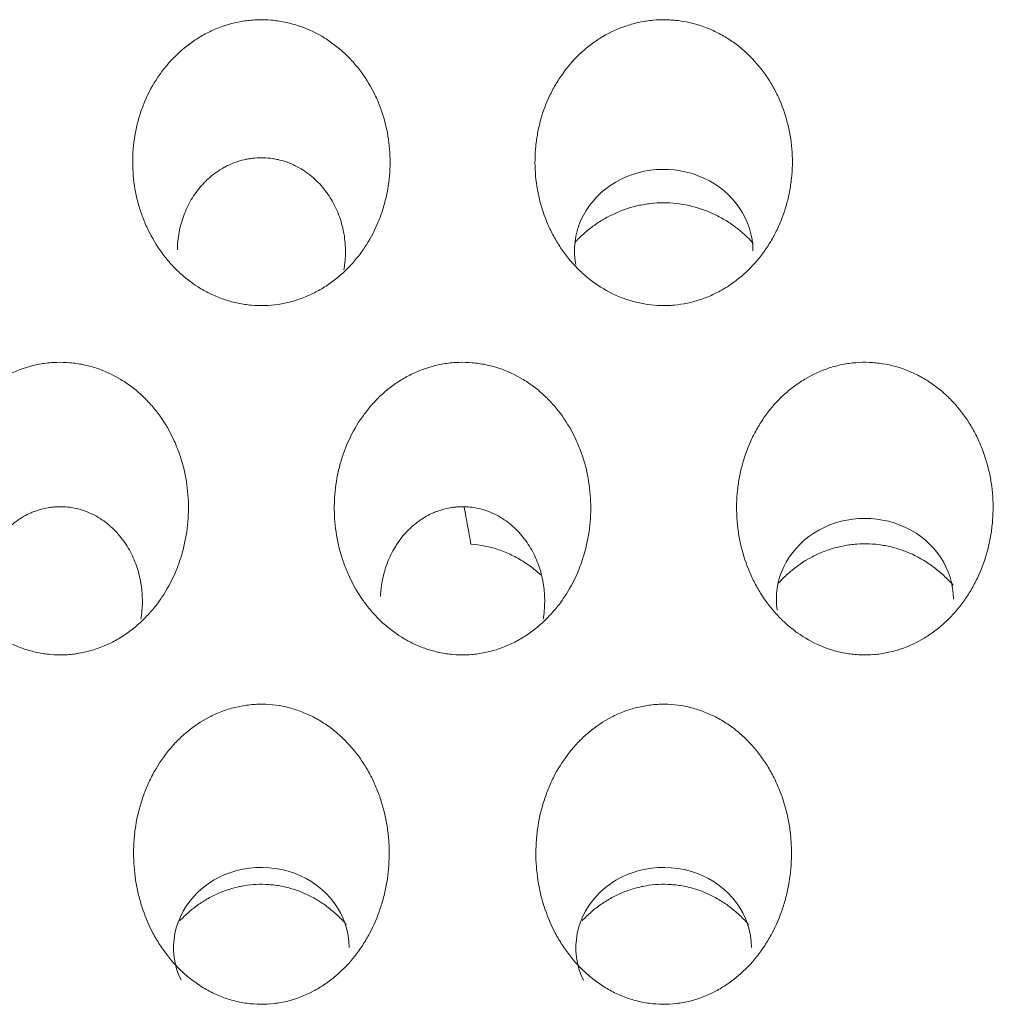
# Model space of a CAD drawing. Units: millimetres. Extents: x 0 to 1189, y 0 to 841.
# Drawn here: x 545 to 547, y 280 to 282 of the extents above; entities that cross this region are included whole.
import ezdxf

# ---------------------------------------------------------------- set-up
doc = ezdxf.new("R2010")
doc.units = ezdxf.units.MM
doc.layers.add('1', color=7, linetype='Continuous', true_color=0xffffff)

msp = doc.modelspace()

# ---------------------------------------------------------------- linework, layer by layer
at = {"layer": '1', "color": 18, "linetype": 'Continuous', "lineweight": 13}
for centre, major_axis, end_param in [((546.3629, 281.8941), (0.2217, 0), 3.309767), ((546.8629, 281.0281), (0.22, 0), 3.278153), ((545.3629, 280.1621), (0.2183, 0), 3.558834), ((546.3629, 280.1621), (0.2183, 0), 3.558834)]:
    msp.add_ellipse(centre, major_axis=major_axis, ratio=0.913545, start_param=0, end_param=end_param, dxfattribs=at)
for points, knots in [([(545.1152, 281.8895), (545.1021, 281.9075), (545.0908, 281.9265), (545.0765, 281.9561), (545.0721, 281.9662), (545.0663, 281.9817), (545.0644, 281.9869), (545.061, 281.9974), (545.0593, 282.0028), (545.0518, 282.0295), (545.0476, 282.0511), (545.0441, 282.0839), (545.0434, 282.0949), (545.043, 282.1115), (545.043, 282.117), (545.0432, 282.1282), (545.0434, 282.1337), (545.0451, 282.1614), (545.0483, 282.1831), (545.0558, 282.2152), (545.0588, 282.2258), (545.064, 282.2415), (545.0658, 282.2468), (545.0698, 282.2572), (545.0719, 282.2623), (545.0828, 282.2878), (545.0933, 282.3071), (545.1116, 282.3345), (545.1181, 282.3433), (545.1286, 282.3562), (545.1322, 282.3604), (545.1397, 282.3686), (545.1435, 282.3727), (545.1631, 282.3923), (545.18, 282.4062), (545.2076, 282.4244), (545.2171, 282.43), (545.2319, 282.4376), (545.237, 282.4401), (545.2471, 282.4446), (545.2522, 282.4467), (545.278, 282.4566), (545.2992, 282.4622), (545.3267, 282.4662), (545.3322, 282.4668), (545.3433, 282.4678), (545.3489, 282.4681), (545.3655, 282.4686), (545.3875, 282.468), (545.4094, 282.4649), (545.4311, 282.4605), (545.442, 282.4577), (545.4737, 282.4475), (545.4938, 282.4385), (545.5225, 282.4217), (545.5319, 282.4155), (545.5498, 282.4024), (545.5668, 282.3883), (545.5824, 282.3727), (545.5973, 282.3562), (545.6043, 282.3475), (545.6241, 282.3208), (545.6355, 282.3018), (545.6475, 282.277), (545.6498, 282.2719), (545.6542, 282.2617), (545.6562, 282.2565), (545.6621, 282.2409), (545.6656, 282.2304), (545.6744, 282.1985), (545.6785, 282.1768), (545.6819, 282.1438), (545.6825, 282.1326), (545.6829, 282.1104), (545.6826, 282.0994), (545.6804, 282.0665), (545.6771, 282.0447), (545.6706, 282.0178), (545.6692, 282.0124), (545.6661, 282.0017), (545.6612, 281.9858), (545.6553, 281.9704), (545.6422, 281.9401), (545.6318, 281.9208), (545.6164, 281.8977), (545.6132, 281.8931), (545.6066, 281.8842), (545.5964, 281.871), (545.5854, 281.8587), (545.5623, 281.8353), (545.5455, 281.8212), (545.5224, 281.8057), (545.5176, 281.8027), (545.5081, 281.797), (545.4936, 281.7889), (545.4686, 281.7775), (545.4477, 281.7706), (545.4316, 281.7663), (545.4262, 281.765), (545.4153, 281.7628), (545.4098, 281.7618), (545.3823, 281.7577), (545.3603, 281.7571), (545.3327, 281.7595), (545.3272, 281.7601), (545.3162, 281.7617), (545.3106, 281.7627), (545.2943, 281.7661), (545.2729, 281.7718), (545.2523, 281.7799), (545.2372, 281.7868), (545.2322, 281.7892), (545.2223, 281.7944), (545.2174, 281.7971), (545.1936, 281.8114), (545.1759, 281.8246), (545.1515, 281.8472), (545.1436, 281.8552), (545.1325, 281.8677), (545.1289, 281.8719), (545.1219, 281.8806), (545.1185, 281.885), (545.1152, 281.8895)], [0, 0, 0, 0, 0.03125, 0.03125, 0.046875, 0.046875, 0.054688, 0.054688, 0.0625, 0.0625, 0.09375, 0.09375, 0.109375, 0.109375, 0.117188, 0.117188, 0.125, 0.125, 0.15625, 0.15625, 0.171875, 0.171875, 0.179688, 0.179688, 0.1875, 0.1875, 0.21875, 0.21875, 0.234375, 0.234375, 0.242188, 0.242188, 0.25, 0.25, 0.28125, 0.28125, 0.296875, 0.296875, 0.304688, 0.304688, 0.3125, 0.3125, 0.34375, 0.34375, 0.351563, 0.351563, 0.359375, 0.359375, 0.375, 0.390625, 0.390625, 0.40625, 0.40625, 0.4375, 0.4375, 0.453125, 0.453125, 0.46875, 0.484375, 0.484375, 0.5, 0.5, 0.53125, 0.53125, 0.539063, 0.539063, 0.546875, 0.546875, 0.5625, 0.5625, 0.59375, 0.59375, 0.609375, 0.609375, 0.625, 0.625, 0.65625, 0.65625, 0.664063, 0.664063, 0.671875, 0.6875, 0.6875, 0.71875, 0.71875, 0.726563, 0.726563, 0.734375, 0.75, 0.75, 0.78125, 0.78125, 0.789063, 0.789063, 0.796875, 0.8125, 0.828125, 0.828125, 0.835938, 0.835938, 0.84375, 0.84375, 0.875, 0.875, 0.882813, 0.882813, 0.890625, 0.890625, 0.90625, 0.921875, 0.921875, 0.929688, 0.929688, 0.9375, 0.9375, 0.96875, 0.96875, 0.984375, 0.984375, 0.992188, 0.992188, 1, 1, 1, 1]), ([(546.1484, 281.8505), (546.1327, 281.8664), (546.1189, 281.8835), (546.1006, 281.9109), (546.0949, 281.9203), (546.087, 281.9348), (546.0844, 281.9397), (546.0796, 281.9497), (546.0772, 281.9547), (546.0662, 281.9802), (546.0592, 282.0011), (546.0514, 282.0332), (546.0493, 282.0441), (546.0459, 282.066), (546.0447, 282.0771), (546.0424, 282.1102), (546.0427, 282.1321), (546.046, 282.165), (546.0476, 282.1759), (546.0506, 282.1922), (546.0517, 282.1977), (546.0542, 282.2085), (546.0556, 282.2139), (546.063, 282.2405), (546.0707, 282.2611), (546.0849, 282.2908), (546.0901, 282.3005), (546.0987, 282.3148), (546.1016, 282.3195), (546.1078, 282.3288), (546.111, 282.3333), (546.1273, 282.3556), (546.1419, 282.372), (546.1662, 282.3943), (546.1747, 282.4013), (546.1881, 282.4113), (546.1927, 282.4145), (546.2019, 282.4207), (546.2066, 282.4236), (546.2303, 282.4377), (546.2503, 282.4468), (546.2766, 282.4554), (546.2819, 282.457), (546.2927, 282.4599), (546.2981, 282.4612), (546.3144, 282.4645), (546.3363, 282.4678), (546.3583, 282.4686), (546.3748, 282.4682), (546.3804, 282.4679), (546.3915, 282.467), (546.3971, 282.4664), (546.4246, 282.4626), (546.446, 282.4572), (546.4719, 282.4474), (546.477, 282.4453), (546.4872, 282.4408), (546.4922, 282.4384), (546.5071, 282.4309), (546.5262, 282.4198), (546.5441, 282.4068), (546.557, 282.3963), (546.5612, 282.3927), (546.5695, 282.3852), (546.5735, 282.3814), (546.5932, 282.3618), (546.6072, 282.3447), (546.6227, 282.3218), (546.6256, 282.3171), (546.6314, 282.3076), (546.6342, 282.3028), (546.6422, 282.2881), (546.6471, 282.2782), (546.6602, 282.2478), (546.6671, 282.2268), (546.6735, 282.1998), (546.6747, 282.1944), (546.6768, 282.1835), (546.6796, 282.167), (546.6813, 282.1506), (546.6834, 282.1176), (546.6829, 282.0956), (546.68, 282.0679), (546.6793, 282.0624), (546.6776, 282.0514), (546.6748, 282.0351), (546.671, 282.019), (546.6621, 281.9873), (546.6543, 281.9667), (546.6423, 281.9416), (546.6397, 281.9366), (546.6345, 281.9269), (546.6263, 281.9124), (546.6172, 281.8987), (546.5978, 281.8721), (546.5833, 281.8556), (546.5629, 281.8366), (546.5587, 281.8329), (546.5502, 281.8258), (546.5372, 281.8155), (546.5145, 281.8001), (546.495, 281.7898), (546.48, 281.7828), (546.4749, 281.7806), (546.4646, 281.7765), (546.4593, 281.7746), (546.4329, 281.7658), (546.4114, 281.7612), (546.3839, 281.7587), (546.3784, 281.7583), (546.3673, 281.7579), (546.3617, 281.7579), (546.3449, 281.7583), (546.3228, 281.7601), (546.3012, 281.7645), (546.2851, 281.7687), (546.2798, 281.7702), (546.2692, 281.7736), (546.2639, 281.7755), (546.2379, 281.7855), (546.2183, 281.7958), (546.1953, 281.8111), (546.1907, 281.8143), (546.1818, 281.8209), (546.1774, 281.8244), (546.1688, 281.8315), (546.1646, 281.8351), (546.1563, 281.8427), (546.1523, 281.8465), (546.1484, 281.8505)], [0, 0, 0, 0, 0.03125, 0.03125, 0.046875, 0.046875, 0.054687, 0.054687, 0.0625, 0.0625, 0.09375, 0.09375, 0.109375, 0.109375, 0.125, 0.125, 0.15625, 0.15625, 0.171875, 0.171875, 0.179687, 0.179687, 0.1875, 0.1875, 0.21875, 0.21875, 0.234375, 0.234375, 0.242187, 0.242187, 0.25, 0.25, 0.28125, 0.28125, 0.296875, 0.296875, 0.304687, 0.304687, 0.3125, 0.3125, 0.34375, 0.34375, 0.351562, 0.351562, 0.359375, 0.359375, 0.375, 0.390625, 0.390625, 0.398437, 0.398437, 0.40625, 0.40625, 0.4375, 0.4375, 0.445312, 0.445312, 0.453125, 0.453125, 0.46875, 0.484375, 0.484375, 0.492187, 0.492187, 0.5, 0.5, 0.53125, 0.53125, 0.539062, 0.539062, 0.546875, 0.546875, 0.5625, 0.5625, 0.59375, 0.59375, 0.601562, 0.601562, 0.609375, 0.625, 0.625, 0.65625, 0.65625, 0.664062, 0.664062, 0.671875, 0.6875, 0.6875, 0.71875, 0.71875, 0.726562, 0.726562, 0.734375, 0.75, 0.75, 0.78125, 0.78125, 0.789062, 0.789062, 0.796875, 0.8125, 0.828125, 0.828125, 0.835937, 0.835937, 0.84375, 0.84375, 0.875, 0.875, 0.882812, 0.882812, 0.890625, 0.890625, 0.90625, 0.921875, 0.921875, 0.929687, 0.929687, 0.9375, 0.9375, 0.96875, 0.96875, 0.976562, 0.976562, 0.984375, 0.984375, 0.992187, 0.992187, 1, 1, 1, 1]), ([(545.154, 281.8964), (545.1541, 281.9037), (545.1545, 281.911), (545.156, 281.9255), (545.157, 281.9328), (545.161, 281.9544), (545.1649, 281.9683), (545.1725, 281.9887), (545.1753, 281.9954), (545.1815, 282.0085), (545.185, 282.015), (545.1962, 282.0338), (545.2047, 282.0455), (545.2167, 282.0591), (545.2192, 282.0618), (545.2243, 282.067), (545.227, 282.0695), (545.235, 282.077), (545.2462, 282.0863), (545.2613, 282.0963), (545.2708, 282.1017), (545.2773, 282.1051), (545.2806, 282.1067), (545.2972, 282.1142), (545.311, 282.1187), (545.3288, 282.1223), (545.3324, 282.123), (545.3397, 282.124), (545.3433, 282.1244), (545.3542, 282.1253), (545.3687, 282.1257), (545.3867, 282.1241), (545.3975, 282.1222), (545.4047, 282.1207), (545.4082, 282.1199), (545.4258, 282.1152), (545.4393, 282.1099), (545.4585, 282.0998), (545.4647, 282.0961), (545.4769, 282.0879), (545.4827, 282.0835), (545.4993, 282.0696), (545.5094, 282.0593), (545.5207, 282.0452), (545.5229, 282.0424), (545.5272, 282.0365), (545.5293, 282.0335), (545.5353, 282.0243), (545.539, 282.0181), (545.5492, 281.999), (545.5548, 281.9857), (545.5615, 281.9651), (545.5635, 281.958), (545.5668, 281.9438), (545.5681, 281.9367), (545.5712, 281.9152), (545.5721, 281.9008), (545.5716, 281.8791), (545.5711, 281.8718), (545.5697, 281.8587), (545.5689, 281.8528), (545.5679, 281.847)], [0, 0, 0, 0, 0.029574, 0.029574, 0.059149, 0.059149, 0.118298, 0.118298, 0.147872, 0.147872, 0.177446, 0.177446, 0.236595, 0.236595, 0.251382, 0.251382, 0.26617, 0.26617, 0.295744, 0.325318, 0.340106, 0.340106, 0.354893, 0.354893, 0.414042, 0.414042, 0.428829, 0.428829, 0.443616, 0.443616, 0.473191, 0.502765, 0.517552, 0.517552, 0.532339, 0.532339, 0.591488, 0.591488, 0.621063, 0.621063, 0.650637, 0.650637, 0.709786, 0.709786, 0.724573, 0.724573, 0.73936, 0.73936, 0.768935, 0.768935, 0.828083, 0.828083, 0.857658, 0.857658, 0.887232, 0.887232, 0.946381, 0.946381, 0.975955, 0.975955, 1, 1, 1, 1]), ([(546.5857, 281.9125), (546.5721, 281.9275), (546.5572, 281.9411), (546.5368, 281.9564), (546.5324, 281.9595), (546.5235, 281.9655), (546.519, 281.9684), (546.5052, 281.9766), (546.4958, 281.9816), (546.467, 281.995), (546.4469, 282.0018), (546.4049, 282.0112), (546.3837, 282.0134), (546.3519, 282.0134), (546.3412, 282.0128), (546.3252, 282.011), (546.3199, 282.0103), (546.3093, 282.0085), (546.3041, 282.0075), (546.2781, 282.0016), (546.258, 281.9947), (546.2338, 281.9833), (546.2289, 281.9809), (546.2195, 281.9759), (546.2056, 281.968), (546.1836, 281.953), (546.1673, 281.9394), (546.1555, 281.9284), (546.1516, 281.9247), (546.146, 281.9189), (546.1441, 281.9169), (546.1423, 281.9149)], [0, 0, 0, 0, 0.121536, 0.121536, 0.153468, 0.153468, 0.185401, 0.185401, 0.249266, 0.249266, 0.376996, 0.376996, 0.504726, 0.504726, 0.568591, 0.568591, 0.600524, 0.600524, 0.632456, 0.632456, 0.760186, 0.760186, 0.792119, 0.792119, 0.824052, 0.887917, 0.951782, 0.951782, 0.983714, 0.983714, 1, 1, 1, 1]), ([(544.6151, 281.0259), (544.6021, 281.0443), (544.591, 281.0636), (544.577, 281.0938), (544.5728, 281.1041), (544.567, 281.1198), (544.5652, 281.1251), (544.5618, 281.1357), (544.5602, 281.1411), (544.5528, 281.1681), (544.5487, 281.19), (544.5453, 281.2231), (544.5445, 281.2342), (544.5441, 281.2509), (544.5441, 281.2565), (544.5443, 281.2677), (544.5445, 281.2734), (544.5461, 281.3013), (544.5491, 281.3233), (544.5564, 281.3557), (544.5592, 281.3664), (544.5642, 281.3824), (544.566, 281.3877), (544.5698, 281.3982), (544.5718, 281.4035), (544.5825, 281.4294), (544.5927, 281.4492), (544.6106, 281.4772), (544.617, 281.4862), (544.6272, 281.4994), (544.6308, 281.5037), (544.6381, 281.5122), (544.6419, 281.5164), (544.6613, 281.5368), (544.6781, 281.5514), (544.7055, 281.5703), (544.715, 281.5761), (544.7297, 281.5841), (544.7347, 281.5867), (544.7449, 281.5915), (544.7501, 281.5938), (544.7761, 281.6043), (544.7976, 281.6102), (544.8252, 281.6145), (544.8308, 281.6152), (544.842, 281.6163), (544.8477, 281.6166), (544.8646, 281.6172), (544.887, 281.6166), (544.9091, 281.6134), (544.9255, 281.61), (544.931, 281.6087), (544.9419, 281.6058), (544.9473, 281.6042), (544.9741, 281.5953), (544.9943, 281.5859), (545.0231, 281.5684), (545.0325, 281.562), (545.0504, 281.5484), (545.0674, 281.5339), (545.0829, 281.5177), (545.0976, 281.5008), (545.1046, 281.4919), (545.1241, 281.4645), (545.1353, 281.4451), (545.1471, 281.4198), (545.1493, 281.4147), (545.1536, 281.4043), (545.1556, 281.399), (545.1614, 281.3832), (545.1648, 281.3725), (545.1735, 281.3402), (545.1774, 281.3183), (545.1807, 281.2849), (545.1814, 281.2736), (545.1817, 281.2512), (545.1815, 281.2401), (545.1794, 281.2068), (545.1762, 281.1848), (545.1687, 281.1521), (545.1657, 281.1412), (545.1589, 281.1199), (545.1551, 281.1095), (545.1424, 281.0787), (545.1322, 281.059), (545.1173, 281.0355), (545.1142, 281.0309), (545.1077, 281.0217), (545.1044, 281.0171), (545.094, 281.0038), (545.0868, 280.9953), (545.064, 280.9711), (545.0473, 280.9564), (545.0245, 280.9404), (545.0198, 280.9373), (545.0103, 280.9313), (545.0054, 280.9284), (544.9906, 280.9202), (544.9805, 280.9154), (544.9497, 280.9027), (544.9282, 280.8965), (544.9002, 280.8921), (544.8946, 280.8914), (544.8834, 280.8904), (544.8778, 280.89), (544.861, 280.8894), (544.8499, 280.8897), (544.8276, 280.8917), (544.8164, 280.8934), (544.7942, 280.8981), (544.7834, 280.9011), (544.7622, 280.9083), (544.7518, 280.9125), (544.7366, 280.9197), (544.7316, 280.9222), (544.7217, 280.9277), (544.7168, 280.9305), (544.6928, 280.9453), (544.6752, 280.9591), (544.6509, 280.9824), (544.6431, 280.9907), (544.6321, 281.0035), (544.6268, 281.0101), (544.6217, 281.0168), (544.6183, 281.0213), (544.6167, 281.0236), (544.6151, 281.0259)], [0, 0, 0, 0, 0.03125, 0.03125, 0.046875, 0.046875, 0.054688, 0.054688, 0.0625, 0.0625, 0.09375, 0.09375, 0.109375, 0.109375, 0.117188, 0.117188, 0.125, 0.125, 0.15625, 0.15625, 0.171875, 0.171875, 0.179688, 0.179688, 0.1875, 0.1875, 0.21875, 0.21875, 0.234375, 0.234375, 0.242188, 0.242188, 0.25, 0.25, 0.28125, 0.28125, 0.296875, 0.296875, 0.304688, 0.304688, 0.3125, 0.3125, 0.34375, 0.34375, 0.351563, 0.351563, 0.359375, 0.359375, 0.375, 0.390625, 0.390625, 0.398438, 0.398438, 0.40625, 0.40625, 0.4375, 0.4375, 0.453125, 0.453125, 0.46875, 0.484375, 0.484375, 0.5, 0.5, 0.53125, 0.53125, 0.539063, 0.539063, 0.546875, 0.546875, 0.5625, 0.5625, 0.59375, 0.59375, 0.609375, 0.609375, 0.625, 0.625, 0.65625, 0.65625, 0.671875, 0.671875, 0.6875, 0.6875, 0.71875, 0.71875, 0.726563, 0.726563, 0.734375, 0.734375, 0.75, 0.75, 0.78125, 0.78125, 0.789063, 0.789063, 0.796875, 0.796875, 0.8125, 0.8125, 0.84375, 0.84375, 0.851563, 0.851563, 0.859375, 0.859375, 0.875, 0.875, 0.890625, 0.890625, 0.90625, 0.90625, 0.921875, 0.921875, 0.929688, 0.929688, 0.9375, 0.9375, 0.96875, 0.96875, 0.984375, 0.984375, 0.992188, 0.996094, 0.996094, 1, 1, 1, 1]), ([(545.6151, 281.0259), (545.6021, 281.0443), (545.591, 281.0636), (545.577, 281.0938), (545.5728, 281.1041), (545.567, 281.1198), (545.5652, 281.1251), (545.5618, 281.1357), (545.5602, 281.1411), (545.5528, 281.1681), (545.5487, 281.19), (545.5453, 281.2231), (545.5445, 281.2342), (545.5441, 281.2509), (545.5441, 281.2565), (545.5443, 281.2677), (545.5445, 281.2734), (545.5461, 281.3013), (545.5491, 281.3233), (545.5564, 281.3557), (545.5592, 281.3664), (545.5642, 281.3824), (545.566, 281.3877), (545.5698, 281.3982), (545.5718, 281.4035), (545.5825, 281.4294), (545.5927, 281.4492), (545.6106, 281.4772), (545.617, 281.4862), (545.6272, 281.4994), (545.6308, 281.5037), (545.6381, 281.5122), (545.6419, 281.5164), (545.6613, 281.5368), (545.6781, 281.5514), (545.7055, 281.5703), (545.715, 281.5761), (545.7297, 281.5841), (545.7347, 281.5867), (545.7449, 281.5915), (545.7501, 281.5938), (545.7761, 281.6043), (545.7976, 281.6102), (545.8252, 281.6145), (545.8308, 281.6152), (545.842, 281.6163), (545.8477, 281.6166), (545.8646, 281.6172), (545.887, 281.6166), (545.9091, 281.6134), (545.9255, 281.61), (545.931, 281.6087), (545.9419, 281.6058), (545.9473, 281.6042), (545.9741, 281.5953), (545.9943, 281.5859), (546.0231, 281.5684), (546.0325, 281.562), (546.0504, 281.5484), (546.0674, 281.5339), (546.0829, 281.5177), (546.0976, 281.5008), (546.1046, 281.4919), (546.1241, 281.4645), (546.1353, 281.4451), (546.1471, 281.4198), (546.1493, 281.4147), (546.1536, 281.4043), (546.1556, 281.399), (546.1614, 281.3832), (546.1648, 281.3725), (546.1735, 281.3402), (546.1774, 281.3183), (546.1807, 281.2849), (546.1814, 281.2736), (546.1817, 281.2512), (546.1815, 281.2401), (546.1794, 281.2068), (546.1762, 281.1848), (546.1687, 281.1521), (546.1657, 281.1412), (546.1589, 281.1199), (546.1551, 281.1095), (546.1424, 281.0787), (546.1322, 281.059), (546.1173, 281.0355), (546.1142, 281.0309), (546.1077, 281.0217), (546.1044, 281.0171), (546.094, 281.0038), (546.0868, 280.9953), (546.064, 280.9711), (546.0473, 280.9564), (546.0245, 280.9404), (546.0198, 280.9373), (546.0103, 280.9313), (546.0054, 280.9284), (545.9906, 280.9202), (545.9805, 280.9154), (545.9497, 280.9027), (545.9282, 280.8965), (545.9002, 280.8921), (545.8946, 280.8914), (545.8834, 280.8904), (545.8778, 280.89), (545.861, 280.8894), (545.8499, 280.8897), (545.8276, 280.8917), (545.8164, 280.8934), (545.7942, 280.8981), (545.7834, 280.9011), (545.7622, 280.9083), (545.7518, 280.9125), (545.7366, 280.9197), (545.7316, 280.9222), (545.7217, 280.9277), (545.7168, 280.9305), (545.6928, 280.9453), (545.6752, 280.9591), (545.6509, 280.9824), (545.6431, 280.9907), (545.6321, 281.0035), (545.6268, 281.0101), (545.6217, 281.0168), (545.6183, 281.0213), (545.6167, 281.0236), (545.6151, 281.0259)], [0, 0, 0, 0, 0.03125, 0.03125, 0.046875, 0.046875, 0.054688, 0.054688, 0.0625, 0.0625, 0.09375, 0.09375, 0.109375, 0.109375, 0.117188, 0.117188, 0.125, 0.125, 0.15625, 0.15625, 0.171875, 0.171875, 0.179688, 0.179688, 0.1875, 0.1875, 0.21875, 0.21875, 0.234375, 0.234375, 0.242188, 0.242188, 0.25, 0.25, 0.28125, 0.28125, 0.296875, 0.296875, 0.304688, 0.304688, 0.3125, 0.3125, 0.34375, 0.34375, 0.351563, 0.351563, 0.359375, 0.359375, 0.375, 0.390625, 0.390625, 0.398438, 0.398438, 0.40625, 0.40625, 0.4375, 0.4375, 0.453125, 0.453125, 0.46875, 0.484375, 0.484375, 0.5, 0.5, 0.53125, 0.53125, 0.539063, 0.539063, 0.546875, 0.546875, 0.5625, 0.5625, 0.59375, 0.59375, 0.609375, 0.609375, 0.625, 0.625, 0.65625, 0.65625, 0.671875, 0.671875, 0.6875, 0.6875, 0.71875, 0.71875, 0.726563, 0.726563, 0.734375, 0.734375, 0.75, 0.75, 0.78125, 0.78125, 0.789063, 0.789063, 0.796875, 0.796875, 0.8125, 0.8125, 0.84375, 0.84375, 0.851563, 0.851563, 0.859375, 0.859375, 0.875, 0.875, 0.890625, 0.890625, 0.90625, 0.90625, 0.921875, 0.921875, 0.929688, 0.929688, 0.9375, 0.9375, 0.96875, 0.96875, 0.984375, 0.984375, 0.992188, 0.996094, 0.996094, 1, 1, 1, 1]), ([(546.6443, 280.9897), (546.629, 281.0063), (546.6156, 281.024), (546.598, 281.0523), (546.5925, 281.0619), (546.5849, 281.0769), (546.5825, 281.0819), (546.5779, 281.0921), (546.5757, 281.0973), (546.5652, 281.1232), (546.5587, 281.1445), (546.5515, 281.177), (546.5495, 281.188), (546.5472, 281.2046), (546.5466, 281.2102), (546.5455, 281.2214), (546.5451, 281.227), (546.5435, 281.2548), (546.5441, 281.277), (546.5476, 281.3101), (546.5492, 281.3211), (546.5534, 281.3431), (546.556, 281.3541), (546.5649, 281.3864), (546.5727, 281.4071), (546.5869, 281.4372), (546.5921, 281.447), (546.6006, 281.4614), (546.6035, 281.4662), (546.6097, 281.4756), (546.6129, 281.4803), (546.6293, 281.503), (546.6439, 281.5197), (546.6683, 281.5424), (546.6768, 281.5495), (546.6902, 281.5596), (546.6948, 281.5629), (546.7041, 281.5692), (546.7089, 281.5723), (546.733, 281.5867), (546.7532, 281.5959), (546.7797, 281.6046), (546.785, 281.6061), (546.7959, 281.609), (546.8014, 281.6103), (546.818, 281.6136), (546.8403, 281.6167), (546.8626, 281.6172), (546.8793, 281.6165), (546.8849, 281.6162), (546.8961, 281.6151), (546.9017, 281.6144), (546.9296, 281.6099), (546.9511, 281.6038), (546.977, 281.5932), (546.9822, 281.5909), (546.9923, 281.586), (546.9974, 281.5834), (547.0122, 281.5753), (547.0312, 281.5634), (547.0488, 281.5496), (547.0615, 281.5386), (547.0657, 281.5348), (547.0738, 281.527), (547.0777, 281.523), (547.097, 281.5024), (547.1105, 281.4847), (547.1254, 281.461), (547.1283, 281.4562), (547.1338, 281.4464), (547.1365, 281.4415), (547.1442, 281.4264), (547.1488, 281.4162), (547.1612, 281.3851), (547.1677, 281.3638), (547.1736, 281.3364), (547.1747, 281.3309), (547.1766, 281.3198), (547.1791, 281.3032), (547.1806, 281.2865), (547.1822, 281.2532), (547.1815, 281.2309), (547.1783, 281.2031), (547.1776, 281.1975), (547.1759, 281.1864), (547.173, 281.1699), (547.1691, 281.1537), (547.16, 281.1217), (547.1522, 281.1009), (547.1378, 281.0706), (547.1325, 281.0606), (547.1212, 281.0413), (547.1151, 281.032), (547.0957, 281.005), (547.0812, 280.9883), (547.0608, 280.9691), (547.0566, 280.9653), (547.048, 280.958), (547.0437, 280.9544), (547.0303, 280.9442), (547.0211, 280.9379), (546.9926, 280.9206), (546.9725, 280.9111), (546.9457, 280.9022), (546.9403, 280.9006), (546.9294, 280.8977), (546.9239, 280.8964), (546.9075, 280.8931), (546.8854, 280.8899), (546.863, 280.8894), (546.846, 280.8901), (546.8403, 280.8905), (546.8291, 280.8917), (546.8235, 280.8924), (546.7959, 280.897), (546.7743, 280.9032), (546.7326, 280.9208), (546.7131, 280.9319), (546.6903, 280.9482), (546.6858, 280.9516), (546.677, 280.9586), (546.6727, 280.9622), (546.6642, 280.9697), (546.658, 280.9755), (546.652, 280.9815), (546.6481, 280.9856), (546.6462, 280.9876), (546.6443, 280.9897)], [0, 0, 0, 0, 0.03125, 0.03125, 0.046875, 0.046875, 0.054687, 0.054687, 0.0625, 0.0625, 0.09375, 0.09375, 0.109375, 0.109375, 0.117187, 0.117187, 0.125, 0.125, 0.15625, 0.15625, 0.171875, 0.171875, 0.1875, 0.1875, 0.21875, 0.21875, 0.234375, 0.234375, 0.242187, 0.242187, 0.25, 0.25, 0.28125, 0.28125, 0.296875, 0.296875, 0.304687, 0.304687, 0.3125, 0.3125, 0.34375, 0.34375, 0.351562, 0.351562, 0.359375, 0.359375, 0.375, 0.390625, 0.390625, 0.398437, 0.398437, 0.40625, 0.40625, 0.4375, 0.4375, 0.445312, 0.445312, 0.453125, 0.453125, 0.46875, 0.484375, 0.484375, 0.492187, 0.492187, 0.5, 0.5, 0.53125, 0.53125, 0.539062, 0.539062, 0.546875, 0.546875, 0.5625, 0.5625, 0.59375, 0.59375, 0.601562, 0.601562, 0.609375, 0.625, 0.625, 0.65625, 0.65625, 0.664062, 0.664062, 0.671875, 0.6875, 0.6875, 0.71875, 0.71875, 0.734375, 0.734375, 0.75, 0.75, 0.78125, 0.78125, 0.789062, 0.789062, 0.796875, 0.796875, 0.8125, 0.8125, 0.84375, 0.84375, 0.851562, 0.851562, 0.859375, 0.859375, 0.875, 0.890625, 0.890625, 0.898437, 0.898437, 0.90625, 0.90625, 0.9375, 0.9375, 0.96875, 0.96875, 0.976562, 0.976562, 0.984375, 0.984375, 0.992187, 0.996094, 0.996094, 1, 1, 1, 1]), ([(544.6589, 281.0346), (544.659, 281.0382), (544.6593, 281.0418), (544.6598, 281.049), (544.6602, 281.0526), (544.6615, 281.0633), (544.6626, 281.0705), (544.6655, 281.0846), (544.6673, 281.0916), (544.6714, 281.1056), (544.6737, 281.1124), (544.6815, 281.1325), (544.6878, 281.1454), (544.6972, 281.1609), (544.6991, 281.164), (544.7032, 281.17), (544.7053, 281.173), (544.7117, 281.1817), (544.7208, 281.1928), (544.731, 281.2031), (544.7391, 281.2104), (544.7419, 281.2127), (544.7475, 281.2173), (544.7504, 281.2195), (544.765, 281.2302), (544.7775, 281.2374), (544.7943, 281.2446), (544.7977, 281.2459), (544.8045, 281.2484), (544.8079, 281.2495), (544.8183, 281.2526), (544.8289, 281.2551), (544.8396, 281.2566), (544.8468, 281.2574), (544.8505, 281.2577), (544.8614, 281.2583), (544.8759, 281.2581), (544.8901, 281.2562), (544.9043, 281.2534), (544.9113, 281.2516), (544.9322, 281.2449), (544.9452, 281.2389), (544.9636, 281.2279), (544.9696, 281.2238), (544.9811, 281.2151), (544.9867, 281.2104), (545.0025, 281.1956), (545.0119, 281.1848), (545.0245, 281.1675), (545.0284, 281.1615), (545.0357, 281.149), (545.0391, 281.1426), (545.0484, 281.1231), (545.0533, 281.1097), (545.0591, 281.089), (545.0616, 281.0786), (545.0635, 281.068), (545.0645, 281.0609), (545.065, 281.0573), (545.067, 281.0393), (545.0675, 281.025), (545.0664, 281.0036), (545.0658, 280.9964), (545.0645, 280.9859), (545.0639, 280.9824), (545.0634, 280.9789)], [0, 0, 0, 0, 0.014931, 0.014931, 0.029861, 0.029861, 0.059723, 0.059723, 0.089584, 0.089584, 0.119446, 0.119446, 0.179169, 0.179169, 0.194099, 0.194099, 0.20903, 0.20903, 0.238892, 0.268753, 0.268753, 0.283684, 0.283684, 0.298615, 0.298615, 0.358338, 0.358338, 0.373268, 0.373268, 0.388199, 0.388199, 0.41806, 0.432991, 0.432991, 0.447922, 0.447922, 0.477783, 0.507645, 0.507645, 0.537506, 0.537506, 0.597229, 0.597229, 0.627091, 0.627091, 0.656952, 0.656952, 0.716675, 0.716675, 0.746536, 0.746536, 0.776398, 0.776398, 0.836121, 0.836121, 0.865982, 0.880913, 0.880913, 0.895844, 0.895844, 0.955567, 0.955567, 0.985428, 0.985428, 1, 1, 1, 1]), ([(545.6589, 281.0346), (545.659, 281.0382), (545.6593, 281.0418), (545.6598, 281.049), (545.6602, 281.0526), (545.6615, 281.0633), (545.6626, 281.0705), (545.6655, 281.0846), (545.6673, 281.0916), (545.6714, 281.1056), (545.6737, 281.1124), (545.6815, 281.1325), (545.6878, 281.1454), (545.6972, 281.1609), (545.6991, 281.164), (545.7032, 281.17), (545.7053, 281.173), (545.7117, 281.1817), (545.7208, 281.1928), (545.731, 281.2031), (545.7391, 281.2104), (545.7419, 281.2127), (545.7475, 281.2173), (545.7504, 281.2195), (545.765, 281.2302), (545.7775, 281.2374), (545.7943, 281.2446), (545.7977, 281.2459), (545.8045, 281.2484), (545.8079, 281.2495), (545.8183, 281.2526), (545.8289, 281.2551), (545.8396, 281.2566), (545.8468, 281.2574), (545.8505, 281.2577), (545.8614, 281.2583), (545.8759, 281.2581), (545.8901, 281.2562), (545.9043, 281.2534), (545.9113, 281.2516), (545.9322, 281.2449), (545.9452, 281.2389), (545.9636, 281.2279), (545.9696, 281.2238), (545.9811, 281.2151), (545.9867, 281.2104), (546.0025, 281.1956), (546.0119, 281.1848), (546.0245, 281.1675), (546.0284, 281.1615), (546.0357, 281.149), (546.0391, 281.1426), (546.0484, 281.1231), (546.0533, 281.1097), (546.0591, 281.089), (546.0616, 281.0786), (546.0635, 281.068), (546.0645, 281.0609), (546.065, 281.0573), (546.067, 281.0393), (546.0675, 281.025), (546.0664, 281.0036), (546.0658, 280.9964), (546.0645, 280.9859), (546.0639, 280.9824), (546.0634, 280.9789)], [0, 0, 0, 0, 0.014931, 0.014931, 0.029861, 0.029861, 0.059723, 0.059723, 0.089584, 0.089584, 0.119446, 0.119446, 0.179169, 0.179169, 0.194099, 0.194099, 0.20903, 0.20903, 0.238892, 0.268753, 0.268753, 0.283684, 0.283684, 0.298615, 0.298615, 0.358338, 0.358338, 0.373268, 0.373268, 0.388199, 0.388199, 0.41806, 0.432991, 0.432991, 0.447922, 0.447922, 0.477783, 0.507645, 0.507645, 0.537506, 0.537506, 0.597229, 0.597229, 0.627091, 0.627091, 0.656952, 0.656952, 0.716675, 0.716675, 0.746536, 0.746536, 0.776398, 0.776398, 0.836121, 0.836121, 0.865982, 0.880913, 0.880913, 0.895844, 0.895844, 0.955567, 0.955567, 0.985428, 0.985428, 1, 1, 1, 1]), ([(546.0567, 281.0891), (546.0525, 281.0929), (546.0481, 281.0967), (546.0346, 281.1077), (546.0156, 281.1214), (545.9954, 281.1328), (545.9796, 281.1404), (545.9743, 281.1427), (545.9635, 281.1472), (545.958, 281.1492), (545.93, 281.1587), (545.9072, 281.1634), (545.8839, 281.1652)], [0, 0, 0, 0, 0.088838, 0.088838, 0.27107, 0.453303, 0.453303, 0.544419, 0.544419, 0.635535, 0.635535, 1, 1, 1, 1]), ([(547.0825, 281.0627), (547.0786, 281.0671), (547.0746, 281.0715), (547.0632, 281.0832), (547.0555, 281.0904), (547.0394, 281.104), (547.0309, 281.1104), (547.0046, 281.1282), (546.9861, 281.1381), (546.9569, 281.1498), (546.9469, 281.1531), (546.9263, 281.1588), (546.916, 281.161), (546.8848, 281.1659), (546.8639, 281.1668), (546.8373, 281.1648), (546.832, 281.1643), (546.8215, 281.1629), (546.8163, 281.1621), (546.8008, 281.1591), (546.7804, 281.154), (546.7606, 281.1467), (546.7411, 281.1381), (546.7316, 281.1334), (546.7042, 281.1176), (546.6871, 281.1053), (546.6634, 281.084), (546.6558, 281.0765), (546.6486, 281.0686), (546.6484, 281.0684), (546.6483, 281.0683)], [0, 0, 0, 0, 0.036252, 0.036252, 0.100417, 0.100417, 0.164581, 0.164581, 0.292909, 0.292909, 0.357073, 0.357073, 0.421238, 0.421238, 0.549566, 0.549566, 0.581648, 0.581648, 0.61373, 0.61373, 0.677894, 0.742059, 0.742059, 0.806223, 0.806223, 0.934551, 0.934551, 0.998716, 0.998716, 1, 1, 1, 1]), ([(545.1737, 280.0954), (545.1565, 280.1105), (545.1413, 280.1271), (545.1208, 280.1538), (545.1143, 280.163), (545.1023, 280.1821), (545.0966, 280.192), (545.0811, 280.2221), (545.0726, 280.2429), (545.0623, 280.275), (545.0593, 280.2859), (545.0554, 280.3024), (545.0542, 280.308), (545.052, 280.319), (545.0511, 280.3246), (545.0468, 280.3523), (545.0451, 280.3747), (545.0452, 280.4083), (545.0456, 280.4196), (545.047, 280.4365), (545.0475, 280.4422), (545.0488, 280.4534), (545.0496, 280.459), (545.054, 280.4867), (545.0593, 280.5085), (545.0697, 280.5404), (545.0737, 280.5509), (545.0803, 280.5665), (545.0826, 280.5717), (545.0875, 280.582), (545.09, 280.587), (545.1033, 280.6121), (545.1155, 280.6309), (545.1364, 280.6572), (545.1438, 280.6657), (545.1556, 280.6778), (545.1596, 280.6818), (545.1679, 280.6896), (545.1722, 280.6934), (545.1941, 280.7118), (545.2129, 280.7244), (545.2381, 280.7375), (545.2432, 280.74), (545.2536, 280.7447), (545.2589, 280.7469), (545.275, 280.753), (545.2967, 280.7597), (545.319, 280.7638), (545.3359, 280.7658), (545.3416, 280.7663), (545.353, 280.767), (545.3588, 280.7671), (545.3874, 280.7669), (545.4099, 280.764), (545.4375, 280.7568), (545.443, 280.7552), (545.454, 280.7517), (545.4594, 280.7497), (545.4753, 280.7435), (545.4959, 280.7339), (545.5154, 280.7221), (545.5295, 280.7124), (545.5341, 280.709), (545.5432, 280.702), (545.5476, 280.6984), (545.5691, 280.6799), (545.5847, 280.6634), (545.6022, 280.6409), (545.6056, 280.6363), (545.6121, 280.627), (545.6216, 280.6128), (545.6356, 280.5883), (545.6451, 280.5678), (545.6537, 280.5468), (545.6576, 280.5361), (545.6678, 280.5037), (545.6728, 280.4817), (545.6777, 280.4483), (545.6789, 280.4371), (545.68, 280.4201), (545.6803, 280.4144), (545.6806, 280.4031), (545.6806, 280.3975), (545.6803, 280.3693), (545.6784, 280.3469), (545.6728, 280.3138), (545.6706, 280.3027), (545.6651, 280.2808), (545.6619, 280.2699), (545.6512, 280.2378), (545.6424, 280.2172), (545.6266, 280.1875), (545.6209, 280.1779), (545.6117, 280.1637), (545.6085, 280.1591), (545.602, 280.1499), (545.5985, 280.1453), (545.5809, 280.1229), (545.5653, 280.1066), (545.5394, 280.0846), (545.5304, 280.0778), (545.5163, 280.0681), (545.5114, 280.065), (545.5017, 280.0591), (545.4967, 280.0563), (545.4717, 280.0431), (545.4506, 280.035), (545.4229, 280.028), (545.4173, 280.0268), (545.406, 280.0247), (545.4003, 280.0238), (545.3833, 280.0218), (545.3607, 280.0206), (545.338, 280.0222), (545.3209, 280.0245), (545.3152, 280.0255), (545.304, 280.0278), (545.2984, 280.0291), (545.2819, 280.0335), (545.2711, 280.0371), (545.2553, 280.0435), (545.2501, 280.0458), (545.2397, 280.0507), (545.2346, 280.0533), (545.2195, 280.0616), (545.2099, 280.0677), (545.1959, 280.0775), (545.189, 280.0826), (545.1824, 280.088), (545.178, 280.0917), (545.1758, 280.0936), (545.1737, 280.0954)], [0, 0, 0, 0, 0.03125, 0.03125, 0.046875, 0.046875, 0.0625, 0.0625, 0.09375, 0.09375, 0.109375, 0.109375, 0.117187, 0.117187, 0.125, 0.125, 0.15625, 0.15625, 0.171875, 0.171875, 0.179687, 0.179687, 0.1875, 0.1875, 0.21875, 0.21875, 0.234375, 0.234375, 0.242187, 0.242187, 0.25, 0.25, 0.28125, 0.28125, 0.296875, 0.296875, 0.304687, 0.304687, 0.3125, 0.3125, 0.34375, 0.34375, 0.351562, 0.351562, 0.359375, 0.359375, 0.375, 0.390625, 0.390625, 0.398437, 0.398437, 0.40625, 0.40625, 0.4375, 0.4375, 0.445312, 0.445312, 0.453125, 0.453125, 0.46875, 0.484375, 0.484375, 0.492187, 0.492187, 0.5, 0.5, 0.53125, 0.53125, 0.539062, 0.539062, 0.546875, 0.5625, 0.578125, 0.578125, 0.59375, 0.59375, 0.625, 0.625, 0.640625, 0.640625, 0.648437, 0.648437, 0.65625, 0.65625, 0.6875, 0.6875, 0.703125, 0.703125, 0.71875, 0.71875, 0.75, 0.75, 0.765625, 0.765625, 0.773437, 0.773437, 0.78125, 0.78125, 0.8125, 0.8125, 0.828125, 0.828125, 0.835937, 0.835937, 0.84375, 0.84375, 0.875, 0.875, 0.882812, 0.882812, 0.890625, 0.890625, 0.90625, 0.921875, 0.921875, 0.929687, 0.929687, 0.9375, 0.9375, 0.953125, 0.953125, 0.960937, 0.960937, 0.96875, 0.96875, 0.984375, 0.984375, 0.992187, 0.996094, 0.996094, 1, 1, 1, 1]), ([(546.1737, 280.0954), (546.1565, 280.1105), (546.1413, 280.1271), (546.1208, 280.1538), (546.1143, 280.163), (546.1023, 280.1821), (546.0966, 280.192), (546.0811, 280.2221), (546.0726, 280.2429), (546.0623, 280.275), (546.0593, 280.2859), (546.0554, 280.3024), (546.0542, 280.308), (546.052, 280.319), (546.0511, 280.3246), (546.0468, 280.3523), (546.0451, 280.3747), (546.0452, 280.4083), (546.0456, 280.4196), (546.047, 280.4365), (546.0475, 280.4422), (546.0488, 280.4534), (546.0496, 280.459), (546.054, 280.4867), (546.0593, 280.5085), (546.0697, 280.5404), (546.0737, 280.5509), (546.0803, 280.5665), (546.0826, 280.5717), (546.0875, 280.582), (546.09, 280.587), (546.1033, 280.6121), (546.1155, 280.6309), (546.1364, 280.6572), (546.1438, 280.6657), (546.1556, 280.6778), (546.1596, 280.6818), (546.1679, 280.6896), (546.1722, 280.6934), (546.1941, 280.7118), (546.2129, 280.7244), (546.2381, 280.7375), (546.2432, 280.74), (546.2536, 280.7447), (546.2589, 280.7469), (546.275, 280.753), (546.2967, 280.7597), (546.319, 280.7638), (546.3359, 280.7658), (546.3416, 280.7663), (546.353, 280.767), (546.3588, 280.7671), (546.3874, 280.7669), (546.4099, 280.764), (546.4375, 280.7568), (546.443, 280.7552), (546.454, 280.7517), (546.4594, 280.7497), (546.4753, 280.7435), (546.4959, 280.7339), (546.5154, 280.7221), (546.5295, 280.7124), (546.5341, 280.709), (546.5432, 280.702), (546.5476, 280.6984), (546.5691, 280.6799), (546.5847, 280.6634), (546.6022, 280.6409), (546.6056, 280.6363), (546.6121, 280.627), (546.6216, 280.6128), (546.6356, 280.5883), (546.6451, 280.5678), (546.6537, 280.5468), (546.6576, 280.5361), (546.6678, 280.5037), (546.6728, 280.4817), (546.6777, 280.4483), (546.6789, 280.4371), (546.68, 280.4201), (546.6803, 280.4144), (546.6806, 280.4031), (546.6806, 280.3975), (546.6803, 280.3693), (546.6784, 280.3469), (546.6728, 280.3138), (546.6706, 280.3027), (546.6651, 280.2808), (546.6619, 280.2699), (546.6512, 280.2378), (546.6424, 280.2172), (546.6266, 280.1875), (546.6209, 280.1779), (546.6117, 280.1637), (546.6085, 280.1591), (546.602, 280.1499), (546.5985, 280.1453), (546.5809, 280.1229), (546.5653, 280.1066), (546.5394, 280.0846), (546.5304, 280.0778), (546.5163, 280.0681), (546.5114, 280.065), (546.5017, 280.0591), (546.4967, 280.0563), (546.4717, 280.0431), (546.4506, 280.035), (546.4229, 280.028), (546.4173, 280.0268), (546.406, 280.0247), (546.4003, 280.0238), (546.3833, 280.0218), (546.3607, 280.0206), (546.338, 280.0222), (546.3209, 280.0245), (546.3152, 280.0255), (546.304, 280.0278), (546.2984, 280.0291), (546.2819, 280.0335), (546.2711, 280.0371), (546.2553, 280.0435), (546.2501, 280.0458), (546.2397, 280.0507), (546.2346, 280.0533), (546.2195, 280.0616), (546.2099, 280.0677), (546.1959, 280.0775), (546.189, 280.0826), (546.1824, 280.088), (546.178, 280.0917), (546.1758, 280.0936), (546.1737, 280.0954)], [0, 0, 0, 0, 0.03125, 0.03125, 0.046875, 0.046875, 0.0625, 0.0625, 0.09375, 0.09375, 0.109375, 0.109375, 0.117187, 0.117187, 0.125, 0.125, 0.15625, 0.15625, 0.171875, 0.171875, 0.179687, 0.179687, 0.1875, 0.1875, 0.21875, 0.21875, 0.234375, 0.234375, 0.242187, 0.242187, 0.25, 0.25, 0.28125, 0.28125, 0.296875, 0.296875, 0.304687, 0.304687, 0.3125, 0.3125, 0.34375, 0.34375, 0.351562, 0.351562, 0.359375, 0.359375, 0.375, 0.390625, 0.390625, 0.398437, 0.398437, 0.40625, 0.40625, 0.4375, 0.4375, 0.445313, 0.445313, 0.453125, 0.453125, 0.46875, 0.484375, 0.484375, 0.492188, 0.492188, 0.5, 0.5, 0.53125, 0.53125, 0.539063, 0.539063, 0.546875, 0.5625, 0.578125, 0.578125, 0.59375, 0.59375, 0.625, 0.625, 0.640625, 0.640625, 0.648438, 0.648438, 0.65625, 0.65625, 0.6875, 0.6875, 0.703125, 0.703125, 0.71875, 0.71875, 0.75, 0.75, 0.765625, 0.765625, 0.773438, 0.773438, 0.78125, 0.78125, 0.8125, 0.8125, 0.828125, 0.828125, 0.835937, 0.835937, 0.84375, 0.84375, 0.875, 0.875, 0.882812, 0.882812, 0.890625, 0.890625, 0.90625, 0.921875, 0.921875, 0.929687, 0.929687, 0.9375, 0.9375, 0.953125, 0.953125, 0.960937, 0.960937, 0.96875, 0.96875, 0.984375, 0.984375, 0.992187, 0.996094, 0.996094, 1, 1, 1, 1]), ([(545.5743, 280.2192), (545.5716, 280.2223), (545.562, 280.233), (545.5443, 280.2501), (545.528, 280.2629), (545.5153, 280.2719), (545.5109, 280.2748), (545.5021, 280.2803), (545.4975, 280.283), (545.4745, 280.2957), (545.4553, 280.3037), (545.4254, 280.3122), (545.4152, 280.3145), (545.3997, 280.317), (545.3944, 280.3177), (545.384, 280.3187), (545.3788, 280.3191), (545.3527, 280.3202), (545.332, 280.3185), (545.3062, 280.3134), (545.301, 280.3122), (545.2909, 280.3095), (545.2858, 280.3081), (545.271, 280.3032), (545.2613, 280.2994), (545.2423, 280.2908), (545.233, 280.2859), (545.2149, 280.275), (545.1976, 280.2633), (545.1817, 280.2499), (545.1703, 280.2392), (545.1666, 280.2355), (545.1619, 280.2307), (545.1609, 280.2296), (545.1599, 280.2286)], [0, 0, 0, 0, 0.025626, 0.092191, 0.158755, 0.158755, 0.192038, 0.192038, 0.22532, 0.22532, 0.358449, 0.358449, 0.425014, 0.425014, 0.458296, 0.458296, 0.491578, 0.491578, 0.624707, 0.624707, 0.657989, 0.657989, 0.691272, 0.691272, 0.757836, 0.757836, 0.824401, 0.824401, 0.890965, 0.95753, 0.95753, 0.990812, 0.990812, 1, 1, 1, 1]), ([(546.5743, 280.2192), (546.5716, 280.2223), (546.562, 280.233), (546.5443, 280.2501), (546.528, 280.2629), (546.5153, 280.2719), (546.5109, 280.2748), (546.5021, 280.2803), (546.4975, 280.283), (546.4745, 280.2957), (546.4553, 280.3037), (546.4254, 280.3122), (546.4152, 280.3145), (546.3997, 280.317), (546.3944, 280.3177), (546.384, 280.3187), (546.3788, 280.3191), (546.3527, 280.3202), (546.332, 280.3185), (546.3062, 280.3134), (546.301, 280.3122), (546.2909, 280.3095), (546.2858, 280.3081), (546.271, 280.3032), (546.2613, 280.2994), (546.2423, 280.2908), (546.233, 280.2859), (546.2149, 280.275), (546.1976, 280.2633), (546.1817, 280.2499), (546.1703, 280.2392), (546.1666, 280.2355), (546.1619, 280.2307), (546.1609, 280.2296), (546.1599, 280.2286)], [0, 0, 0, 0, 0.025626, 0.092191, 0.158755, 0.158755, 0.192038, 0.192038, 0.22532, 0.22532, 0.358449, 0.358449, 0.425014, 0.425014, 0.458296, 0.458296, 0.491578, 0.491578, 0.624707, 0.624707, 0.657989, 0.657989, 0.691272, 0.691272, 0.757836, 0.757836, 0.824401, 0.824401, 0.890965, 0.95753, 0.95753, 0.990812, 0.990812, 1, 1, 1, 1])]:
    msp.add_open_spline(points, degree=3, knots=knots, dxfattribs=at)
msp.add_open_spline([(545.8839, 281.1652), (545.8784, 281.1956), (545.8728, 281.2259), (545.8673, 281.256)], degree=3, dxfattribs=at)

doc.saveas('drawing.dxf')
